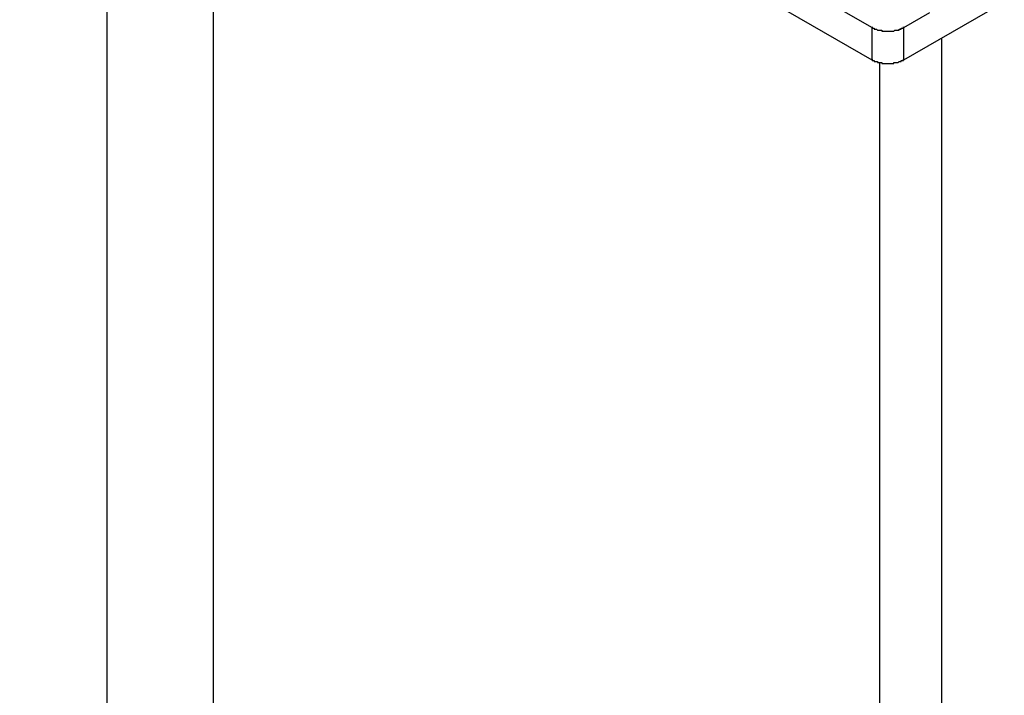
# Model space of a CAD drawing. Extents: x 0 to 2100, y 0 to 1485.
# Drawn here: x 1566 to 1575, y 1215 to 1221 of the extents above; entities that cross this region are included whole.
import ezdxf

# ---------------------------------------------------------------- set-up
doc = ezdxf.new("R2010")
doc.units = 0
doc.header["$LTSCALE"] = 5
doc.layers.add('VISIBLE__ISO_', color=7, linetype='CONTINUOUS')
doc.layers.add('VISIBLE_NARROW__ISO_', color=7, linetype='CONTINUOUS')

msp = doc.modelspace()

# ---------------------------------------------------------------- linework, layer by layer
at = {"layer": 'VISIBLE__ISO_'}
for p, q in [((1574.2282, 1221.0152), (1566.331, 1225.5629)), ((1566.331, 1225.2631), (1574.2282, 1220.7154)), ((1567.1415, 1177.4042), (1567.1415, 1224.7538)), ((1574.5228, 1220.7154), (1577.9051, 1222.6632)), ((1574.5228, 1221.0152), (1574.7644, 1221.1543))]:
    msp.add_line(p, q, dxfattribs=at)
for points in [[(1574.23, 1221.02, 0), (1574.23, 1221.01, 0), (1574.23, 1221.01, 0), (1574.23, 1221.01, 0), (1574.24, 1221.01, 0), (1574.24, 1221.01, 0), (1574.24, 1221.01, 0), (1574.24, 1221.01, 0), (1574.24, 1221.01, 0), (1574.25, 1221.01, 0), (1574.25, 1221.01, 0), (1574.25, 1221, 0), (1574.25, 1221, 0), (1574.25, 1221, 0), (1574.26, 1221, 0), (1574.26, 1221, 0), (1574.26, 1221, 0), (1574.26, 1221, 0), (1574.26, 1221, 0), (1574.27, 1221, 0), (1574.27, 1221, 0), (1574.27, 1221, 0), (1574.27, 1221, 0), (1574.28, 1220.99, 0), (1574.28, 1220.99, 0), (1574.28, 1220.99, 0), (1574.28, 1220.99, 0), (1574.28, 1220.99, 0), (1574.29, 1220.99, 0), (1574.29, 1220.99, 0), (1574.29, 1220.99, 0), (1574.29, 1220.99, 0), (1574.3, 1220.99, 0), (1574.3, 1220.99, 0), (1574.3, 1220.99, 0), (1574.3, 1220.99, 0), (1574.31, 1220.99, 0), (1574.31, 1220.99, 0), (1574.31, 1220.99, 0), (1574.31, 1220.99, 0), (1574.32, 1220.99, 0), (1574.32, 1220.98, 0), (1574.32, 1220.98, 0), (1574.32, 1220.98, 0), (1574.32, 1220.98, 0), (1574.33, 1220.98, 0), (1574.33, 1220.98, 0), (1574.33, 1220.98, 0), (1574.33, 1220.98, 0), (1574.34, 1220.98, 0), (1574.34, 1220.98, 0), (1574.34, 1220.98, 0), (1574.34, 1220.98, 0), (1574.35, 1220.98, 0), (1574.35, 1220.98, 0), (1574.35, 1220.98, 0), (1574.36, 1220.98, 0), (1574.36, 1220.98, 0), (1574.36, 1220.98, 0), (1574.36, 1220.98, 0), (1574.37, 1220.98, 0), (1574.37, 1220.98, 0), (1574.37, 1220.98, 0), (1574.37, 1220.98, 0), (1574.38, 1220.98, 0), (1574.38, 1220.98, 0), (1574.38, 1220.98, 0), (1574.38, 1220.98, 0), (1574.39, 1220.98, 0), (1574.39, 1220.98, 0), (1574.39, 1220.98, 0), (1574.39, 1220.98, 0), (1574.4, 1220.98, 0), (1574.4, 1220.98, 0), (1574.4, 1220.98, 0), (1574.4, 1220.98, 0), (1574.41, 1220.98, 0), (1574.41, 1220.98, 0), (1574.41, 1220.98, 0), (1574.41, 1220.98, 0), (1574.42, 1220.98, 0), (1574.42, 1220.98, 0), (1574.42, 1220.98, 0), (1574.42, 1220.98, 0), (1574.43, 1220.98, 0), (1574.43, 1220.98, 0), (1574.43, 1220.98, 0), (1574.43, 1220.98, 0), (1574.44, 1220.99, 0), (1574.44, 1220.99, 0), (1574.44, 1220.99, 0), (1574.44, 1220.99, 0), (1574.45, 1220.99, 0), (1574.45, 1220.99, 0), (1574.45, 1220.99, 0), (1574.45, 1220.99, 0), (1574.46, 1220.99, 0), (1574.46, 1220.99, 0), (1574.46, 1220.99, 0), (1574.46, 1220.99, 0), (1574.46, 1220.99, 0), (1574.47, 1220.99, 0), (1574.47, 1220.99, 0), (1574.47, 1220.99, 0), (1574.47, 1220.99, 0), (1574.48, 1220.99, 0), (1574.48, 1221, 0), (1574.48, 1221, 0), (1574.48, 1221, 0), (1574.48, 1221, 0), (1574.49, 1221, 0), (1574.49, 1221, 0), (1574.49, 1221, 0), (1574.49, 1221, 0), (1574.5, 1221, 0), (1574.5, 1221, 0), (1574.5, 1221, 0), (1574.5, 1221, 0), (1574.5, 1221.01, 0), (1574.51, 1221.01, 0), (1574.51, 1221.01, 0), (1574.51, 1221.01, 0), (1574.51, 1221.01, 0), (1574.51, 1221.01, 0), (1574.52, 1221.01, 0), (1574.52, 1221.01, 0), (1574.52, 1221.01, 0), (1574.52, 1221.01, 0), (1574.52, 1221.02, 0)], [(1574.23, 1220.72, 0), (1574.23, 1220.71, 0), (1574.23, 1220.71, 0), (1574.23, 1220.71, 0), (1574.24, 1220.71, 0), (1574.24, 1220.71, 0), (1574.24, 1220.71, 0), (1574.24, 1220.71, 0), (1574.24, 1220.71, 0), (1574.25, 1220.71, 0), (1574.25, 1220.71, 0), (1574.25, 1220.7, 0), (1574.25, 1220.7, 0), (1574.25, 1220.7, 0), (1574.26, 1220.7, 0), (1574.26, 1220.7, 0), (1574.26, 1220.7, 0), (1574.26, 1220.7, 0), (1574.26, 1220.7, 0), (1574.27, 1220.7, 0), (1574.27, 1220.7, 0), (1574.27, 1220.7, 0), (1574.27, 1220.7, 0), (1574.28, 1220.7, 0), (1574.28, 1220.69, 0), (1574.28, 1220.69, 0), (1574.28, 1220.69, 0), (1574.28, 1220.69, 0), (1574.29, 1220.69, 0), (1574.29, 1220.69, 0), (1574.29, 1220.69, 0), (1574.29, 1220.69, 0), (1574.3, 1220.69, 0), (1574.3, 1220.69, 0), (1574.3, 1220.69, 0), (1574.3, 1220.69, 0), (1574.31, 1220.69, 0), (1574.31, 1220.69, 0), (1574.31, 1220.69, 0), (1574.31, 1220.69, 0), (1574.32, 1220.69, 0), (1574.32, 1220.69, 0), (1574.32, 1220.68, 0), (1574.32, 1220.68, 0), (1574.32, 1220.68, 0), (1574.33, 1220.68, 0), (1574.33, 1220.68, 0), (1574.33, 1220.68, 0), (1574.33, 1220.68, 0), (1574.34, 1220.68, 0), (1574.34, 1220.68, 0), (1574.34, 1220.68, 0), (1574.34, 1220.68, 0), (1574.35, 1220.68, 0), (1574.35, 1220.68, 0), (1574.35, 1220.68, 0), (1574.36, 1220.68, 0), (1574.36, 1220.68, 0), (1574.36, 1220.68, 0), (1574.36, 1220.68, 0), (1574.37, 1220.68, 0), (1574.37, 1220.68, 0), (1574.37, 1220.68, 0), (1574.37, 1220.68, 0), (1574.38, 1220.68, 0), (1574.38, 1220.68, 0), (1574.38, 1220.68, 0), (1574.38, 1220.68, 0), (1574.39, 1220.68, 0), (1574.39, 1220.68, 0), (1574.39, 1220.68, 0), (1574.39, 1220.68, 0), (1574.4, 1220.68, 0), (1574.4, 1220.68, 0), (1574.4, 1220.68, 0), (1574.4, 1220.68, 0), (1574.41, 1220.68, 0), (1574.41, 1220.68, 0), (1574.41, 1220.68, 0), (1574.41, 1220.68, 0), (1574.42, 1220.68, 0), (1574.42, 1220.68, 0), (1574.42, 1220.68, 0), (1574.42, 1220.68, 0), (1574.43, 1220.68, 0), (1574.43, 1220.68, 0), (1574.43, 1220.68, 0), (1574.43, 1220.69, 0), (1574.44, 1220.69, 0), (1574.44, 1220.69, 0), (1574.44, 1220.69, 0), (1574.44, 1220.69, 0), (1574.45, 1220.69, 0), (1574.45, 1220.69, 0), (1574.45, 1220.69, 0), (1574.45, 1220.69, 0), (1574.46, 1220.69, 0), (1574.46, 1220.69, 0), (1574.46, 1220.69, 0), (1574.46, 1220.69, 0), (1574.46, 1220.69, 0), (1574.47, 1220.69, 0), (1574.47, 1220.69, 0), (1574.47, 1220.69, 0), (1574.47, 1220.69, 0), (1574.48, 1220.7, 0), (1574.48, 1220.7, 0), (1574.48, 1220.7, 0), (1574.48, 1220.7, 0), (1574.48, 1220.7, 0), (1574.49, 1220.7, 0), (1574.49, 1220.7, 0), (1574.49, 1220.7, 0), (1574.49, 1220.7, 0), (1574.5, 1220.7, 0), (1574.5, 1220.7, 0), (1574.5, 1220.7, 0), (1574.5, 1220.7, 0), (1574.5, 1220.71, 0), (1574.51, 1220.71, 0), (1574.51, 1220.71, 0), (1574.51, 1220.71, 0), (1574.51, 1220.71, 0), (1574.51, 1220.71, 0), (1574.52, 1220.71, 0), (1574.52, 1220.71, 0), (1574.52, 1220.71, 0), (1574.52, 1220.71, 0), (1574.52, 1220.72, 0)]]:
    msp.add_polyline3d(points, dxfattribs=at)
at = {"layer": 'VISIBLE_NARROW__ISO_'}
for p, q in [((1568.1259, 1177.321), (1568.1259, 1224.2295)), ((1574.2282, 1221.0152), (1574.2282, 1220.7154)), ((1574.5228, 1220.7154), (1574.5228, 1221.0152)), ((1574.8756, 1173.756), (1574.8756, 1220.9185)), ((1574.3018, 1173.7645), (1574.3018, 1220.688))]:
    msp.add_line(p, q, dxfattribs=at)

doc.saveas('drawing.dxf')
